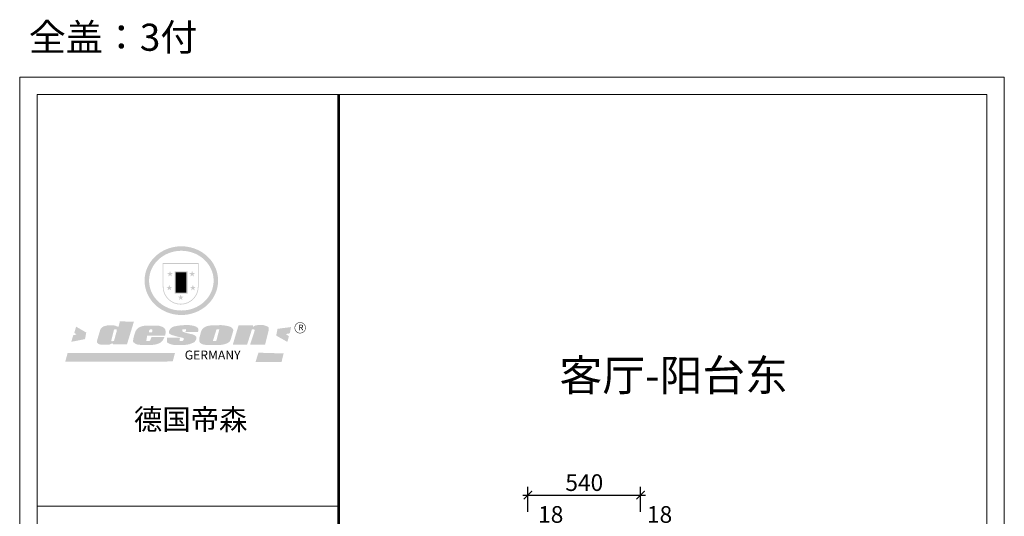
# Model space of a CAD drawing. Units: millimetres. Extents: x 2434799 to 2442702, y 149827 to 156830.
# Drawn here: x 2434799 to 2439520, y 154446 to 156830 of the extents above; entities that cross this region are included whole.
import ezdxf

# ---------------------------------------------------------------- set-up
doc = ezdxf.new("R2010")
doc.units = ezdxf.units.MM
doc.header["$LTSCALE"] = 3
doc.layers.add('标注', color=3, linetype='Continuous')
doc.styles.add('DS01', font='txt')
doc.styles.get("Standard").update_dxf_attribs({"font": 'txt', "bigfont": 'gbcbig.shx'})
doc.dimstyles.new('DS03', dxfattribs={"dimscale": 40, "dimtxt": 2, "dimasz": 1, "dimexe": 1, "dimexo": 2, "dimgap": 0.5, "dimtad": 1, "dimdec": 0, "dimzin": 0, "dimdsep": 46, "dimtxsty": 'DS01', "dimblk": 'ARCHTICK', "dimcen": 0, "dimdle": 0.6, "dimclrd": 251, "dimclre": 251, "dimclrt": 2, "dimadec": 0, "dimazin": 0, "dimtfac": 1, "dimtdec": 0, "dimtmove": 1, "dimatfit": 2, "dimldrblk": 'DOT', "dimfxl": 2, "dimfxlon": 1, "dimtolj": 1, "dimtzin": 0, "dimlwe": 30, "dimarcsym": 0})

# ---------------------------------------------------------------- blocks, each defined once
blk = doc.blocks.new('SAF')
h = blk.add_hatch(color=250)
h.dxf.hatch_style = 1
h.paths.add_polyline_path([(129249, 28065.7), (129000.5, 28065.7), (129000.5, 27902.8, 1), (129249, 27902.8)])
h.paths.add_polyline_path([(129243.8, 28060.6), (129243.8, 27902.8, -1), (129005.7, 27902.8), (129005.7, 28060.6)], flags=16)
h = blk.add_hatch(color=256)
h.paths.add_polyline_path([(129224.5, 27997), (129208.9, 27997), (129204.1, 28011.7), (129199.3, 27997), (129183.8, 27997), (129196.4, 27987.9), (129191.6, 27973.1), (129204.1, 27982.2), (129216.7, 27973.1), (129211.9, 27987.9)])
h.paths.add_polyline_path([(129229.6, 27900.8), (129214.1, 27900.8), (129209.3, 27915.5), (129204.5, 27900.8), (129189, 27900.8), (129201.5, 27891.7), (129196.7, 27876.9), (129209.3, 27886), (129221.8, 27876.9), (129217, 27891.7)])
h.paths.add_polyline_path([(129145.3, 27833.8), (129129.8, 27833.8), (129125, 27848.5), (129120.2, 27833.8), (129104.7, 27833.8), (129117.3, 27824.7), (129112.5, 27809.9), (129125, 27819), (129137.6, 27809.9), (129132.8, 27824.7)])
h.paths.add_polyline_path([(129066.4, 27900.8), (129050.9, 27900.8), (129046.1, 27915.5), (129041.3, 27900.8), (129025.8, 27900.8), (129038.3, 27891.7), (129033.6, 27876.9), (129046.1, 27886), (129058.7, 27876.9), (129053.9, 27891.7)])
h.paths.add_polyline_path([(129071.6, 27997), (129056.1, 27997), (129051.3, 28011.7), (129046.5, 27997), (129030.9, 27997), (129043.5, 27987.9), (129038.7, 27973.1), (129051.3, 27982.2), (129063.8, 27973.1), (129059, 27987.9)])
h = blk.add_hatch(color=250)
h.dxf.hatch_style = 1
h.paths.add_polyline_path([(129172.7, 28009.8), (129082.7, 28009.8), (129082.7, 27853.2), (129172.7, 27853.2)])
h.paths.add_polyline_path([(129165, 27861), (129090.4, 27861), (129090.4, 28002.1), (129165, 28002.1)], flags=16)
blk.add_hatch(color=256).paths.add_polyline_path([(129165, 28002.1), (129090.4, 28002.1), (129090.4, 27955.1), (129165, 27955.1)])
h = blk.add_hatch(color=1)
h.dxf.hatch_style = 1
h.paths.add_polyline_path([(129165, 27955.1), (129090.4, 27955.1), (129090.4, 27908), (129165, 27908)])
h = blk.add_hatch(color=2)
h.dxf.hatch_style = 1
h.paths.add_polyline_path([(129165, 27908), (129090.4, 27908), (129090.4, 27861), (129165, 27861)])
h = blk.add_hatch(color=1)
h.dxf.hatch_style = 1
h.paths.add_polyline_path([(128470.6, 27584.9), (128400.4, 27625.3), (128388.3, 27582.4), (128404.8, 27569.6), (128381.4, 27567.7), (128366.7, 27520.3), (128462.4, 27539.1)])
h.paths.add_polyline_path([(129889.6, 27622.7), (129795.5, 27610.5), (129786.4, 27563.5), (129863.8, 27519.5), (129874.5, 27559), (129853.2, 27574.1), (129880.5, 27578.7)])
h.paths.add_polyline_path([(129837.8, 27439.7), (129663.3, 27444.9), (129643.2, 27380.1), (129823.6, 27380.8)])
h.paths.add_polyline_path([(129085.2, 27442.4), (128342, 27443.5), (128325.3, 27382.8), (129069.7, 27383.9)])
h = blk.add_hatch(color=157)
h.paths.add_polyline_path([(128800.7, 27659.2), (128703.6, 27662.3), (128695, 27626.4), (128688, 27626.3), (128686.9, 27626.3), (128685, 27626.7), (128683.6, 27627.2), (128682.2, 27627.7), (128679, 27629.3), (128676.7, 27630.5), (128673.2, 27631.6), (128668.7, 27632.8), (128664.9, 27633.6), (128657.5, 27634.3), (128653.3, 27634.7), (128651.3, 27634.9), (128648.4, 27634.9), (128645.8, 27634.8), (128642.4, 27634.9), (128634, 27634.8), (128630.9, 27634.8), (128628.7, 27634.8), (128627.4, 27634.8), (128625.1, 27634.7), (128623.1, 27634.6), (128621.5, 27634.5), (128620.7, 27634.5), (128619.6, 27634.2), (128617.7, 27633.9), (128615.9, 27633.6), (128611.6, 27632.7), (128606.4, 27631.6), (128603.3, 27630.8), (128602.3, 27630.6), (128601.4, 27630.4), (128600.7, 27630.2), (128599.7, 27630), (128598.8, 27629.7), (128597.9, 27629.5), (128597.8, 27629.5), (128597.4, 27629.4), (128597.3, 27629.4), (128597.1, 27629.3), (128596.7, 27629.2), (128596.3, 27629), (128595.8, 27628.8), (128595.2, 27628.6), (128594.9, 27628.5), (128594.5, 27628.4), (128593.9, 27628.1), (128592.9, 27627.7), (128591.9, 27627.4), (128591.4, 27627.2), (128591, 27627), (128590.5, 27626.8), (128590.1, 27626.6), (128589.6, 27626.3), (128589.3, 27626.1), (128589, 27625.9), (128588.6, 27625.7), (128588.2, 27625.4), (128587.8, 27625.1), (128587.4, 27624.8), (128586.9, 27624.5), (128586.7, 27624.4), (128586.5, 27624.3), (128586.3, 27624.1), (128586.1, 27624), (128585.8, 27623.8), (128585.3, 27623.5), (128584.8, 27623.1), (128584.1, 27622.6), (128583.3, 27622), (128582.6, 27621.5), (128582, 27621), (128581.5, 27620.7), (128581.1, 27620.4), (128580.6, 27620), (128580.3, 27619.8), (128580, 27619.5), (128579.5, 27619.2), (128579.1, 27618.9), (128578.6, 27618.6), (128578.1, 27618.2), (128577.6, 27617.8), (128577, 27617.3), (128576.2, 27616.6), (128575.7, 27616), (128575.3, 27615.5), (128575, 27615), (128574.4, 27614.3), (128573.9, 27613.7), (128573.3, 27612.9), (128572.7, 27612), (128571.9, 27610.9), (128571.2, 27609.7), (128570.6, 27608.8), (128569.8, 27607.6), (128568.9, 27606), (128568.1, 27604.4), (128567.5, 27602.6), (128546.9, 27533.4), (128545.6, 27527.5), (128545.6, 27524.2), (128545.2, 27519.3), (128545.6, 27514.9), (128548.2, 27511.8), (128552.9, 27506.6), (128557.3, 27504.3), (128565.9, 27501.9), (128574.2, 27500.6), (128586.2, 27500.6), (128596.1, 27500.6), (128631.3, 27501.3), (128642.8, 27506.2), (128649.7, 27507.8), (128656.9, 27509.4), (128656.2, 27501.8), (128752.5, 27501.8)])
h.paths.add_polyline_path([(128681.7, 27598.1), (128681.2, 27592), (128663.5, 27529.3), (128661.7, 27526.6), (128659.8, 27524.9), (128646.3, 27524.6), (128644.8, 27526.1), (128644.3, 27527.6), (128644.1, 27529.8), (128662.2, 27600.5), (128663.9, 27604), (128665.3, 27606.4), (128665.9, 27607), (128667, 27607.3), (128669.3, 27607.3), (128681.7, 27607.2), (128682, 27606.8), (128682, 27606.2)], flags=16)
h = blk.add_hatch(color=157)
h.paths.add_polyline_path([(129018.2, 27605.1), (129015.3, 27609.8), (129010.4, 27615.9), (129005.8, 27619.5), (129001.3, 27622.7), (128996.4, 27624.8), (128988.4, 27627.5), (128981.4, 27629.9), (128976.6, 27631.1), (128970.2, 27631.9), (128887.3, 27632.6), (128879.3, 27632.1), (128870.6, 27631.1), (128862.9, 27629.8), (128856.1, 27628.1), (128849.3, 27625.8), (128843.4, 27623.4), (128838.1, 27621), (128833.8, 27618.7), (128829.6, 27615.7), (128825.4, 27611.8), (128821.4, 27607.2), (128818.6, 27603.4), (128815.2, 27598.5), (128812.2, 27593.9), (128810.5, 27589.8), (128798.7, 27551.2), (128796.4, 27538.4), (128795.2, 27528.7), (128795.4, 27523.3), (128795.7, 27521.9), (128796.1, 27520.7), (128796.6, 27519.4), (128797.9, 27517.8), (128799.4, 27516), (128801.9, 27513.9), (128805.3, 27511.5), (128808.7, 27509), (128814.8, 27505.1), (128820.1, 27503.2), (128828.3, 27500.7), (128838.8, 27499.8), (128849.2, 27498.8), (128861.5, 27498.2), (128925, 27498.4), (128936.8, 27499.7), (128944.1, 27500.9), (128951.1, 27502.2), (128959.3, 27504.2), (128968.6, 27507.3), (128975.4, 27510.6), (128980.3, 27512.9), (128985.7, 27515.6), (128990.4, 27519), (128994.4, 27523), (128999, 27528.8), (129003, 27534.1), (129005.7, 27538.6), (129009.1, 27545.4), (129011.8, 27552.7), (128921.5, 27552.7), (128919.9, 27544.8), (128917.1, 27539.7), (128915, 27532.3), (128912.3, 27528), (128906.7, 27525.2), (128893.2, 27524.9), (128886.3, 27525.7), (128886.6, 27530.3), (128889.4, 27541.7), (128891.9, 27561.8), (129016.9, 27561.8), (129019.3, 27574.1), (129020.4, 27582), (129020.3, 27589), (129019.8, 27595.8)])
h.paths.add_polyline_path([(128905.6, 27594.1), (128906.5, 27597.6), (128907.7, 27600.8), (128909.3, 27603.2), (128910.7, 27605.1), (128911.6, 27605.7), (128913.4, 27607.1), (128915.8, 27607.7), (128917.6, 27607.7), (128920.8, 27607.7), (128922.6, 27607.4), (128924.9, 27607), (128926.5, 27605.1), (128927.8, 27603.6), (128928, 27601.7), (128928.2, 27600.2), (128928.2, 27596.2), (128927.6, 27592.1), (128927.2, 27589.7), (128926.6, 27586.4), (128904.6, 27586.2), (128905.2, 27591.1)], flags=16)
h.paths.add_polyline_path([(129167.3, 27581.7), (129163.2, 27583), (129158.9, 27583.9), (129154.5, 27585), (129149.3, 27586.6), (129145, 27588.2), (129141.7, 27589.6), (129139, 27591.6), (129136.6, 27595.3), (129136.2, 27597.6), (129136.1, 27599.1), (129136.1, 27601.1), (129136.3, 27602.9), (129136.8, 27605), (129137.2, 27605.7), (129137.7, 27606.4), (129138.3, 27607.6), (129139.6, 27607.6), (129162.1, 27608), (129161.9, 27592.4), (129158.1, 27592.4), (129157.6, 27587.6), (129244.5, 27588.3), (129246, 27592), (129246.7, 27595.1), (129247.2, 27598.8), (129247.2, 27603.9), (129246.5, 27610.3), (129242.7, 27616.5), (129238.3, 27620.4), (129233.6, 27623.5), (129227, 27626.8), (129220.2, 27629.7), (129212.6, 27631.7), (129197.6, 27634.6), (129185.1, 27635.8), (129168.6, 27635.9), (129154.8, 27635.9), (129142.6, 27635.6), (129128.9, 27634.5), (129117.8, 27633.4), (129105.9, 27631.7), (129093.8, 27629.7), (129089.5, 27628.8), (129083.5, 27627.6), (129074.1, 27625), (129069.8, 27623.2), (129064.5, 27620.1), (129060.5, 27617.3), (129057, 27614.1), (129054.6, 27611.7), (129053.7, 27610.6), (129052.9, 27609.6), (129051.4, 27607.7), (129050.1, 27606.1), (129049.1, 27604.8), (129048.3, 27603.7), (129047.6, 27602), (129047, 27600.5), (129046, 27597.8), (129045.5, 27596.1), (129044.9, 27594.1), (129044.6, 27591.9), (129044.3, 27588.6), (129044.3, 27587.1), (129044.3, 27584.3), (129044.3, 27582.3), (129044.7, 27580.2), (129045.7, 27578.8), (129048, 27576.7), (129050.8, 27574.7), (129056.5, 27570.5), (129060.5, 27568.7), (129063, 27567.7), (129066.2, 27566.6), (129071.5, 27565.1), (129076.2, 27563.8), (129081.9, 27562), (129099.9, 27556.9), (129127, 27550.9), (129137.9, 27547.9), (129143, 27546.8), (129144.1, 27546), (129144.6, 27545.2), (129144.9, 27540.8), (129145, 27534.2), (129144.5, 27532.7), (129143.9, 27531.6), (129141, 27529.3), (129138.1, 27527), (129136.6, 27526.5), (129134.5, 27526.4), (129118.3, 27526.4), (129117.7, 27527.1), (129117.8, 27537.6), (129117.6, 27538.8), (129118.2, 27540.4), (129118.7, 27542.1), (129119, 27542.7), (129121.3, 27544.4), (129121.1, 27548.1), (129031.2, 27548.5), (129030.8, 27535.3), (129029.8, 27527.4), (129029.6, 27524.4), (129029.8, 27521.4), (129030.4, 27519), (129031.9, 27516.6), (129035.5, 27513.4), (129039.6, 27511.1), (129043.3, 27508.9), (129050.2, 27505.5), (129057.2, 27503.4), (129066.2, 27500.9), (129074.3, 27499.4), (129085, 27499), (129156.4, 27499), (129168.6, 27500.5), (129186.2, 27504), (129196.9, 27508), (129211.7, 27514.2), (129215.5, 27516), (129218.9, 27518.3), (129222.8, 27522.2), (129226.7, 27527.2), (129229.7, 27532.1), (129232.1, 27538.3), (129233.2, 27544.3), (129233.5, 27548.7), (129233.4, 27552), (129232.4, 27555.7), (129230.5, 27558.6), (129228, 27561), (129225.1, 27563.1), (129221.6, 27565.2), (129217.7, 27567.5), (129213.3, 27569.2), (129206.1, 27572.3), (129198.3, 27574.1), (129190.4, 27575.2), (129184.7, 27576.4), (129180.4, 27577.6), (129176.4, 27578.8), (129172.1, 27580.1)])
h.paths.add_polyline_path([(129467.5, 27527.5), (129470.5, 27533.4), (129485.7, 27585.3), (129488.9, 27597.3), (129488.9, 27602), (129487.3, 27606.8), (129484.7, 27611), (129482.8, 27613.9), (129479.9, 27617), (129476.8, 27619.3), (129473.4, 27621.4), (129467.4, 27624.4), (129461.5, 27626.7), (129450.5, 27629.9), (129436.5, 27632.5), (129427.2, 27633.9), (129415.6, 27635.4), (129402.2, 27636), (129342.7, 27634), (129333.9, 27633.9), (129321, 27631.8), (129312.7, 27630.1), (129304.6, 27627.7), (129297, 27625), (129287.5, 27619.2), (129281.4, 27614.3), (129276.2, 27609.7), (129272.8, 27605.2), (129269.2, 27597.5), (129265.8, 27590.2), (129253.7, 27545.4), (129253.7, 27534.5), (129254, 27530.1), (129254.6, 27524.3), (129255, 27521.1), (129256.4, 27517.8), (129258.2, 27514.9), (129260.4, 27512.4), (129263.9, 27509.7), (129267.8, 27507.2), (129273.6, 27504.6), (129277.2, 27503.2), (129281.8, 27501.7), (129286.6, 27500.6), (129290.8, 27499.7), (129295.5, 27499.3), (129302.1, 27498.4), (129308.2, 27497.7), (129315.5, 27497.8), (129404.5, 27499.1), (129410.7, 27499.7), (129417, 27500.7), (129422.3, 27502), (129429.7, 27503.9), (129440, 27507.2), (129446.4, 27509.9), (129452, 27513), (129456.8, 27516.2), (129460.8, 27519.5), (129464.4, 27523.2)])
h.paths.add_polyline_path([(129348.8, 27528.6), (129349, 27530), (129371.8, 27602.9), (129373.5, 27606.1), (129374.5, 27607.2), (129375.8, 27607.6), (129377.4, 27607.8), (129389.3, 27607.8), (129390.5, 27607.7), (129391.8, 27606.8), (129391.8, 27604.8), (129373.1, 27530.5), (129372, 27528.5), (129370.4, 27527.1), (129368, 27526.3), (129364.5, 27525.8), (129350.1, 27524.9), (129349.6, 27525.4), (129349.2, 27526.3), (129349, 27527.4)], flags=16)
h.paths.add_polyline_path([(129617.6, 27604.2), (129618.5, 27605.6), (129619.6, 27606.6), (129620.9, 27607.1), (129623.2, 27607.1), (129631.1, 27607.1), (129633.5, 27607), (129635.1, 27606.4), (129635.9, 27604.9), (129636.1, 27602.2), (129636.3, 27599), (129636.1, 27596), (129635.9, 27593.1), (129635, 27590.4), (129605.8, 27500.7), (129709.6, 27500.7), (129733.9, 27597.4), (129734.5, 27604.5), (129734.7, 27609.3), (129734.4, 27615.5), (129733.9, 27618.1), (129733, 27620.2), (129731.4, 27621.8), (129728.6, 27624.3), (129722, 27627.8), (129713.8, 27631.1), (129707.2, 27633.5), (129705.4, 27634.4), (129702.7, 27635.3), (129700.4, 27635.7), (129698.4, 27635.9), (129696.6, 27636), (129688.2, 27636), (129680.8, 27636.1), (129670.7, 27636.2), (129664.9, 27636.1), (129658.3, 27635.9), (129655.2, 27635.6), (129652.1, 27635.3), (129649.2, 27634.9), (129646.1, 27634.3), (129642.5, 27633.6), (129639.9, 27632.7), (129637.3, 27631.6), (129634.8, 27630.3), (129632.9, 27629.1), (129631, 27628), (129628.7, 27626), (129624.7, 27626.2), (129626, 27633.6), (129525.6, 27634.3), (129485.6, 27500), (129584.9, 27500.8)])
h = blk.add_hatch(color=157)
h.dxf.hatch_style = 1
h.paths.add_polyline_path([(129913.2, 27617.2, 1), (129990.9, 27617.2, 1)])
h.paths.add_polyline_path([(129987.7, 27617.2, -1), (129916.4, 27617.2, -1)], flags=16)
at = {"color": 157, "attachment_point": 1}
for s, insert, char_height, width in [('{\\fArial|b0|i0|c0|p34;R}', (129941.1, 27638.8), 39.537, 33.171), ('{\\fArial|b0|i0|c0|p34;GERMANY}', (129153, 27459.7), 61.776, 102919.526)]:
    blk.add_mtext(s, dxfattribs=dict(at, insert=insert, char_height=char_height, width=width))
blk = doc.blocks.new('AFERT')
h = blk.add_hatch(color=250)
h.dxf.hatch_style = 1
edge = h.paths.add_edge_path()
edge.add_spline(control_points=[(128874.9, 27944.3), (128874.9, 27937.6), (128875.2, 27930.9), (128876.7, 27913.3), (128878.6, 27902.3), (128883.8, 27880.9), (128887.2, 27870.3), (128895.5, 27849.7), (128900.4, 27839.7), (128911.7, 27820.5), (128918, 27811.2), (128931.9, 27793.6), (128939.6, 27785.3), (128955.9, 27769.8), (128964.6, 27762.5), (128983.1, 27749.2), (128992.8, 27743.2), (129012.9, 27732.4), (129023.4, 27727.6), (129044.9, 27719.5), (129055.9, 27716.1), (129078.4, 27710.8), (129089.8, 27708.9), (129112.8, 27706.5), (129124.4, 27706.1), (129147.5, 27706.6), (129159, 27707.6), (129181.9, 27711.1), (129193.2, 27713.6), (129215.3, 27720), (129226.2, 27723.9), (129247.2, 27733), (129257.4, 27738.3), (129275.3, 27749), (129283.1, 27754.4), (129298.1, 27765.8), (129305.3, 27772), (129318.8, 27785), (129325.2, 27791.9), (129337, 27806.3), (129342.5, 27813.8), (129352.6, 27829.5), (129357.1, 27837.6), (129366, 27855.8), (129370.1, 27866.1), (129376.7, 27887.1), (129379.3, 27897.8), (129382.8, 27919.5), (129383.8, 27930.5), (129384, 27950.6), (129383.6, 27959.9), (129381.7, 27976.6), (129380.4, 27984.2), (129377.2, 27999.1), (129375.2, 28006.5), (129370.4, 28021.1), (129367.7, 28028.3), (129361, 28043.5), (129356.9, 28051.4), (129347.8, 28066.9), (129342.8, 28074.4), (129331.9, 28088.7), (129326.1, 28095.6), (129313.6, 28108.7), (129307, 28115), (129290.8, 28128.7), (129280.8, 28135.9), (129259.9, 28149), (129248.9, 28154.8), (129228.2, 28163.8), (129218.6, 28167.4), (129196.7, 28174.1), (129184.3, 28177), (129161.3, 28180.6), (129150.8, 28181.7), (129127.5, 28182.6), (129114.7, 28182.2), (129091.6, 28179.9), (129081.1, 28178.2), (129058.5, 28173.2), (129046.4, 28169.6), (129023.3, 28161), (129012.3, 28155.9), (128992.8, 28145.4), (128984.3, 28140.1), (128966.3, 28127.4), (128957, 28119.8), (128939.7, 28103.5), (128931.7, 28094.7), (128917.1, 28076.2), (128910.5, 28066.4), (128900.1, 28048), (128895.9, 28039.6), (128888.1, 28020.9), (128884.6, 28010.5), (128879.2, 27989.4), (128877.3, 27978.7), (128875.3, 27960.1), (128874.9, 27952.2), (128874.9, 27944.3)], knot_values=[0, 0, 0, 0, 0.08344, 0.08344, 0.221011, 0.221011, 0.358582, 0.358582, 0.496153, 0.496153, 0.633724, 0.633724, 0.771295, 0.771295, 0.908866, 0.908866, 1.046437, 1.046437, 1.184008, 1.184008, 1.321579, 1.321579, 1.45915, 1.45915, 1.596721, 1.596721, 1.734292, 1.734292, 1.871863, 1.871863, 2.009434, 2.009434, 2.147005, 2.147005, 2.261445, 2.261445, 2.375884, 2.375884, 2.490324, 2.490324, 2.604764, 2.604764, 2.719204, 2.719204, 2.856038, 2.856038, 2.992873, 2.992873, 3.129708, 3.129708, 3.244736, 3.244736, 3.340002, 3.340002, 3.435269, 3.435269, 3.530535, 3.530535, 3.641049, 3.641049, 3.751563, 3.751563, 3.862077, 3.862077, 3.972591, 3.972591, 4.120868, 4.120868, 4.269951, 4.269951, 4.392246, 4.392246, 4.543829, 4.543829, 4.669237, 4.669237, 4.820987, 4.820987, 4.946437, 4.946437, 5.096748, 5.096748, 5.242147, 5.242147, 5.36333, 5.36333, 5.508179, 5.508179, 5.653028, 5.653028, 5.797877, 5.797877, 5.914044, 5.914044, 6.049342, 6.049342, 6.184641, 6.184641, 6.283185, 6.283185, 6.283185, 6.283185], degree=3, periodic=0)
edge = h.paths.add_edge_path(flags=16)
edge.add_ellipse((129129.4, 27944.3), major_axis=(-223.6, 0), ratio=0.926136, start_angle=0, end_angle=360)
blk.add_blockref('SAF', (0, 0))
blk = doc.blocks.new('_ARCHTICK')
at = {"color": 0, "linetype": 'ByBlock', "const_width": 0.15}
blk.add_lwpolyline([(-0.5, -0.5), (0.5, 0.5)], dxfattribs=at)
blk = doc.blocks.new('*D28')
at = {"layer": 'Defpoints', "color": 0, "transparency": 16777216}
for p in [(2437253.8, 154285.3), (2437235.8, 154122.4), (2437253.8, 154122.4)]:
    blk.add_point(p, dxfattribs=at)
at = {"layer": '标注', "color": 251, "lineweight": -2, "transparency": 16777216}
for p, q in [((2437244.8, 154285.3), (2437277.8, 154395.3)), ((2437277.8, 154395.3), (2437412, 154395.3)), ((2437235.8, 154285.3), (2437195.8, 154285.3)), ((2437235.8, 154285.3), (2437253.8, 154285.3)), ((2437235.8, 154285.3), (2437253.8, 154285.3)), ((2437253.8, 154285.3), (2437293.8, 154285.3))]:
    blk.add_line(p, q, dxfattribs=at)
at = {"layer": '标注', "color": 251, "lineweight": 30, "transparency": 16777216}
for p, q in [((2437235.8, 154205.3), (2437235.8, 154325.3)), ((2437253.8, 154205.3), (2437253.8, 154325.3))]:
    blk.add_line(p, q, dxfattribs=at)
at = {"layer": '标注', "color": 251, "lineweight": -2, "transparency": 16777216, "xscale": 40, "yscale": 40, "zscale": 40}
blk.add_blockref('_ARCHTICK', (2437235.8, 154285.3), dxfattribs=at)
at = {"layer": '标注', "color": 251, "lineweight": -2, "transparency": 16777216, "xscale": 40, "yscale": 40, "zscale": 40, "rotation": 180}
blk.add_blockref('_ARCHTICK', (2437253.8, 154285.3), dxfattribs=at)
at = {"layer": '标注', "color": 2, "transparency": 16777216, "insert": (2437344.9, 154455.3), "char_height": 80, "attachment_point": 5, "style": 'DS01'}
blk.add_mtext('\\A1;18', dxfattribs=at)
blk = doc.blocks.new('_Dot')
at = {"color": 0, "linetype": 'ByBlock', "lineweight": -2}
blk.add_line((-0.5, 0), (-1, 0), dxfattribs=at)
at = {"color": 0, "linetype": 'ByBlock', "const_width": 0.5}
blk.add_lwpolyline([(-0.25, 0, 1), (0.25, 0, 1)], format="xyb", close=True, dxfattribs=at)
blk = doc.blocks.new('*D30')
at = {"layer": 'Defpoints', "color": 0, "transparency": 16777216}
for p in [(2437775.8, 154285.3), (2437757.8, 154104.4), (2437775.8, 154122.4)]:
    blk.add_point(p, dxfattribs=at)
at = {"layer": '标注', "color": 251, "lineweight": -2, "transparency": 16777216}
for p, q in [((2437766.8, 154285.3), (2437799.8, 154395.3)), ((2437799.8, 154395.3), (2437934, 154395.3)), ((2437757.8, 154285.3), (2437717.8, 154285.3)), ((2437757.8, 154285.3), (2437775.8, 154285.3)), ((2437757.8, 154285.3), (2437775.8, 154285.3)), ((2437775.8, 154285.3), (2437815.8, 154285.3))]:
    blk.add_line(p, q, dxfattribs=at)
at = {"layer": '标注', "color": 251, "lineweight": 30, "transparency": 16777216}
for p, q in [((2437757.8, 154205.3), (2437757.8, 154325.3)), ((2437775.8, 154205.3), (2437775.8, 154325.3))]:
    blk.add_line(p, q, dxfattribs=at)
at = {"layer": '标注', "color": 251, "lineweight": -2, "transparency": 16777216, "xscale": 40, "yscale": 40, "zscale": 40}
blk.add_blockref('_ARCHTICK', (2437757.8, 154285.3), dxfattribs=at)
at = {"layer": '标注', "color": 251, "lineweight": -2, "transparency": 16777216, "xscale": 40, "yscale": 40, "zscale": 40, "rotation": 180}
blk.add_blockref('_ARCHTICK', (2437775.8, 154285.3), dxfattribs=at)
at = {"layer": '标注', "color": 2, "transparency": 16777216, "insert": (2437866.9, 154455.3), "char_height": 80, "attachment_point": 5, "style": 'DS01'}
blk.add_mtext('\\A1;18', dxfattribs=at)
blk = doc.blocks.new('*D31')
at = {"layer": 'Defpoints', "color": 0, "transparency": 16777216}
for p in [(2437775.8, 154548.1), (2437235.8, 154122.4), (2437775.8, 154122.4)]:
    blk.add_point(p, dxfattribs=at)
at = {"layer": '标注', "color": 251, "lineweight": 30, "transparency": 16777216}
for p, q in [((2437235.8, 154468.1), (2437235.8, 154588.1)), ((2437775.8, 154468.1), (2437775.8, 154588.1))]:
    blk.add_line(p, q, dxfattribs=at)
at = {"layer": '标注', "color": 251, "lineweight": -2, "transparency": 16777216}
blk.add_line((2437211.8, 154548.1), (2437799.8, 154548.1), dxfattribs=at)
at = {"layer": '标注', "color": 251, "lineweight": -2, "transparency": 16777216, "xscale": 40, "yscale": 40, "zscale": 40, "rotation": 180}
blk.add_blockref('_ARCHTICK', (2437235.8, 154548.1), dxfattribs=at)
at = {"layer": '标注', "color": 251, "lineweight": -2, "transparency": 16777216, "xscale": 40, "yscale": 40, "zscale": 40}
blk.add_blockref('_ARCHTICK', (2437775.8, 154548.1), dxfattribs=at)
at = {"layer": '标注', "color": 2, "transparency": 16777216, "insert": (2437505.8, 154608.1), "char_height": 80, "attachment_point": 5, "style": 'DS01'}
blk.add_mtext('\\A1;540', dxfattribs=at)

msp = doc.modelspace()

# ---------------------------------------------------------------- linework, layer by layer
at = {"color": 0, "lineweight": 18}
for p, q in [((2434798.6, 149827), (2434798.6, 156553.9)), ((2434798.6, 149827), (2434798.6, 156553.9)), ((2434798.6, 149827), (2434798.6, 156553.9)), ((2434798.6, 156553.9), (2439519.9, 156553.9)), ((2439519.9, 156553.9), (2439519.9, 149827)), ((2434882.4, 149910.7), (2434882.4, 156470.2)), ((2434882.4, 149910.7), (2434882.4, 156470.2)), ((2434882.4, 149910.7), (2434882.4, 156470.2)), ((2434882.4, 156470.2), (2439436.2, 156470.2)), ((2439436.2, 156470.2), (2439436.2, 149910.7)), ((2436328.1, 154495), (2434882.4, 154495)), ((2436305.1, 154495), (2434882.4, 154495)), ((2436305.1, 154495), (2434882.4, 154495))]:
    msp.add_line(p, q, dxfattribs=at)
at = {"color": 0, "lineweight": 18, "const_width": 13.9}
msp.add_lwpolyline([(2436328.1, 156470.2), (2436328.1, 149910.7)], dxfattribs=at)

# ---------------------------------------------------------------- block references
at = {"xscale": 0.6922809104435146, "yscale": 0.6922809103562031, "zscale": 0.6922809103512196}
msp.add_blockref('AFERT', (2346179.9, 136232), dxfattribs=at)

# ---------------------------------------------------------------- texts
at = {"attachment_point": 1}
for s, insert, char_height, width in [('\\A1;{\\fSimSun|b0|i0|c134|p2;\\C2;全盖：3付}', (2434842.4, 156810.3), 130, 7903.84), ('{\\fSimSun|b0|i0|c134|p54;德国帝森}', (2435346.3, 154960.9), 99.688, 1255.899)]:
    msp.add_mtext(s, dxfattribs=dict(at, insert=insert, char_height=char_height, width=width))
at = {"layer": '标注', "color": 0, "insert": (2437387.1, 155198), "char_height": 150, "width": 2417.182, "attachment_point": 1}
msp.add_mtext('{\\fSimSun|b0|i0|c134|p2;\\C3;客厅-阳台东}', dxfattribs=at)

# ---------------------------------------------------------------- dimensions: what is measured, and where the dimension line sits
at = {"layer": '标注', "color": 0}
for base, p1, p2, picture, middle in [((2437775.8, 154548.1), (2437235.8, 154122.4), (2437775.8, 154122.4), '*D31', (2437505.8, 154608.1)), ((2437253.8, 154285.3), (2437235.8, 154122.4), (2437253.8, 154122.4), '*D28', (2437297.8, 154455.3)), ((2437775.8, 154285.3), (2437757.8, 154104.4), (2437775.8, 154122.4), '*D30', (2437819.8, 154455.3))]:
    dim = msp.add_linear_dim(base=base, p1=p1, p2=p2, dimstyle='DS03', dxfattribs=at)
    dim.commit()
    dim.dimension.update_dxf_attribs({"geometry": picture, "text_midpoint": middle})

doc.saveas('drawing.dxf')
